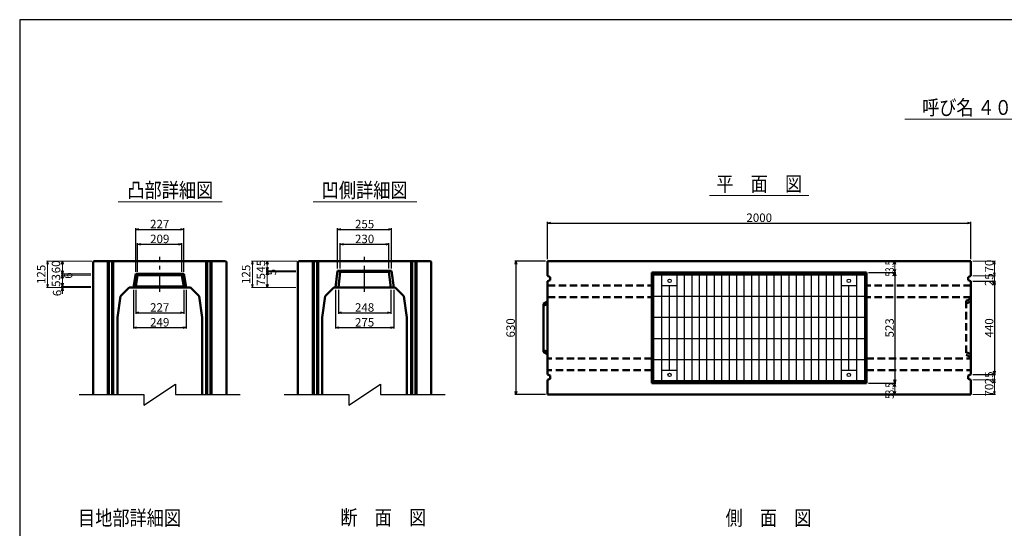
# Model space of a CAD drawing. Extents: x -25781 to 3632, y -3902 to 21783.
# Drawn here: x -15008 to -10355, y 3671 to 6072 of the extents above; entities that cross this region are included whole.
import ezdxf
from ezdxf.enums import TextEntityAlignment as Align

# ---------------------------------------------------------------- set-up
doc = ezdxf.new("R2010")
doc.units = 0
doc.header["$LTSCALE"] = 70
doc.header["$MEASUREMENT"] = 0
doc.linetypes.add('CENTER', pattern=[2, 1.25, -0.25, 0.25, -0.25])
doc.linetypes.add('DASHED', pattern=[0.75, 0.5, -0.25])
doc.layers.get('0').update_dxf_attribs({"linetype": 'CONTINUOUS'})
doc.layers.get('Defpoints').update_dxf_attribs({"linetype": 'CONTINUOUS'})
for name, color, linetype in [('_0-5_LAYER0032', 7, 'CONTINUOUS'), ('D-BMK', 2, 'CENTER'), ('WAKU', 7, 'CONTINUOUS'), ('グレーチング', 3, 'CONTINUOUS')]:
    doc.layers.add(name, color=color, linetype=linetype)
for name, color, linetype, lineweight in [('D-STR', 1, 'CONTINUOUS', 50), ('D-STR-DIM', 7, 'CONTINUOUS', 13), ('D-STR-HTXT', 7, 'CONTINUOUS', 13), ('D-STR-TXT', 7, 'CONTINUOUS', 13)]:
    doc.layers.add(name, color=color, linetype=linetype, lineweight=lineweight)
doc.styles.add('FDASTYLE3', font='MS Mincho.ttf', dxfattribs={"width": 0.8, "height": 40})
doc.styles.get("Standard").update_dxf_attribs({"font": 'MS Mincho.ttf', "width": 0.8})
doc.dimstyles.new('１０', dxfattribs={"dimscale": 10, "dimtxt": 4, "dimasz": 1.5, "dimexe": 0.5, "dimexo": 1, "dimgap": 0.5, "dimtad": 1, "dimdec": 0, "dimzin": 0, "dimdsep": 46, "dimtxsty": 'Standard', "dimblk": 'OPEN30', "dimcen": 0, "dimaunit": 1, "dimadec": 3, "dimazin": 0, "dimtfac": 1, "dimtdec": 0, "dimtix": 1, "dimtmove": 2, "dimatfit": 3, "dimldrblk": 'OPEN30', "dimfxl": 0, "dimtolj": 1, "dimtzin": 0, "dimarcsym": 0})

# ---------------------------------------------------------------- blocks, each defined once
blk = doc.blocks.new('_Open30')
at = {"color": 0, "linetype": 'ByBlock', "lineweight": -2}
for p, q in [((-1, 0.27), (0, 0)), ((0, 0), (-1, -0.27)), ((0, 0), (-1, 0))]:
    blk.add_line(p, q, dxfattribs=at)
blk = doc.blocks.new('*D91')
at = {"layer": 'D-STR-DIM', "color": 0, "linetype": 'Continuous', "lineweight": -2}
for p, q in [((-12513.3, 4942.4), (-12513.3, 5117.4)), ((-12498.3, 5112.4), (-10528.3, 5112.4)), ((-10513.3, 4942.4), (-10513.3, 5117.4))]:
    blk.add_line(p, q, dxfattribs=at)
at = {"layer": 'Defpoints', "color": 0, "linetype": 'Continuous'}
for p in [(-10513.3, 5112.4), (-12513.3, 4932.4), (-10513.3, 4932.4)]:
    blk.add_point(p, dxfattribs=at)
at = {"layer": 'D-STR-DIM', "color": 0, "linetype": 'Continuous', "lineweight": -2, "xscale": 15, "yscale": 15, "zscale": 15, "rotation": 180}
blk.add_blockref('_Open30', (-12513.3, 5112.4), dxfattribs=at)
at = {"layer": 'D-STR-DIM', "color": 0, "linetype": 'Continuous', "lineweight": -2, "xscale": 15, "yscale": 15, "zscale": 15}
blk.add_blockref('_Open30', (-10513.3, 5112.4), dxfattribs=at)
at = {"layer": 'D-STR-DIM', "color": 0, "linetype": 'Continuous', "insert": (-11513.3, 5137.4), "char_height": 40, "attachment_point": 5}
blk.add_mtext('\\A1;2000', dxfattribs=at)
blk = doc.blocks.new('*D89')
at = {"layer": 'D-STR-DIM', "color": 0, "linetype": 'Continuous', "lineweight": -2}
for p, q in [((-10996.3, 4878.4), (-10867.5, 4878.4)), ((-10872.5, 4863.4), (-10872.5, 4371.4)), ((-10996.3, 4356.4), (-10867.5, 4356.4))]:
    blk.add_line(p, q, dxfattribs=at)
at = {"layer": 'Defpoints', "color": 0, "linetype": 'Continuous'}
for p in [(-11006.3, 4878.4), (-11006.3, 4356.4), (-10872.5, 4356.4)]:
    blk.add_point(p, dxfattribs=at)
at = {"layer": 'D-STR-DIM', "color": 0, "linetype": 'Continuous', "lineweight": -2, "xscale": 15, "yscale": 15, "zscale": 15}
for p, rotation in [((-10872.5, 4878.4), 90), ((-10872.5, 4356.4), 270)]:
    blk.add_blockref('_Open30', p, dxfattribs=dict(at, rotation=rotation))
at = {"layer": 'D-STR-DIM', "color": 0, "linetype": 'Continuous', "insert": (-10897.5, 4617.4), "char_height": 40, "attachment_point": 5, "rotation": 90}
blk.add_mtext('\\A1;523', dxfattribs=at)
blk = doc.blocks.new('*D79')
at = {"layer": 'D-STR-DIM', "color": 0, "linetype": 'Continuous', "lineweight": -2}
for p, q in [((-12523.3, 4932.4), (-12668.3, 4932.4)), ((-12663.3, 4917.4), (-12663.3, 4317.4)), ((-12523.3, 4302.4), (-12668.3, 4302.4))]:
    blk.add_line(p, q, dxfattribs=at)
at = {"layer": 'Defpoints', "color": 0, "linetype": 'Continuous'}
for p in [(-12513.3, 4932.4), (-12663.3, 4302.4), (-12513.3, 4302.4)]:
    blk.add_point(p, dxfattribs=at)
at = {"layer": 'D-STR-DIM', "color": 0, "linetype": 'Continuous', "lineweight": -2, "xscale": 15, "yscale": 15, "zscale": 15}
for p, rotation in [((-12663.3, 4932.4), 90), ((-12663.3, 4302.4), 270)]:
    blk.add_blockref('_Open30', p, dxfattribs=dict(at, rotation=rotation))
at = {"layer": 'D-STR-DIM', "color": 0, "linetype": 'Continuous', "insert": (-12688.3, 4617.4), "char_height": 40, "attachment_point": 5, "rotation": 90}
blk.add_mtext('\\A1;630', dxfattribs=at)
blk = doc.blocks.new('*D85')
at = {"layer": 'D-STR-DIM', "color": 0, "linetype": 'Continuous', "lineweight": -2}
for p, q in [((-10503.3, 4837.4), (-10396.7, 4837.4)), ((-10401.7, 4822.4), (-10401.7, 4412.4)), ((-10503.3, 4397.4), (-10396.7, 4397.4))]:
    blk.add_line(p, q, dxfattribs=at)
at = {"layer": 'Defpoints', "color": 0, "linetype": 'Continuous'}
for p in [(-10513.3, 4837.4), (-10513.3, 4397.4), (-10401.7, 4397.4)]:
    blk.add_point(p, dxfattribs=at)
at = {"layer": 'D-STR-DIM', "color": 0, "linetype": 'Continuous', "lineweight": -2, "xscale": 15, "yscale": 15, "zscale": 15}
for p, rotation in [((-10401.7, 4837.4), 90), ((-10401.7, 4397.4), 270)]:
    blk.add_blockref('_Open30', p, dxfattribs=dict(at, rotation=rotation))
at = {"layer": 'D-STR-DIM', "color": 0, "linetype": 'Continuous', "insert": (-10426.7, 4617.4), "char_height": 40, "attachment_point": 5, "rotation": 90}
blk.add_mtext('\\A1;440', dxfattribs=at)
blk = doc.blocks.new('*D401')
at = {"layer": 'D-STR-DIM', "color": 0, "linetype": 'Continuous', "lineweight": -2}
for p, q in [((-14460.1, 4797.4), (-14460.1, 4683.7)), ((-14233.1, 4797.4), (-14233.1, 4683.7)), ((-14445.1, 4688.7), (-14248.1, 4688.7))]:
    blk.add_line(p, q, dxfattribs=at)
at = {"layer": 'Defpoints', "color": 0, "linetype": 'Continuous'}
for p in [(-14460.1, 4807.4), (-14233.1, 4807.4), (-14233.1, 4688.7)]:
    blk.add_point(p, dxfattribs=at)
at = {"layer": 'D-STR-DIM', "color": 0, "linetype": 'Continuous', "lineweight": -2, "xscale": 15, "yscale": 15, "zscale": 15, "rotation": 180}
blk.add_blockref('_Open30', (-14460.1, 4688.7), dxfattribs=at)
at = {"layer": 'D-STR-DIM', "color": 0, "linetype": 'Continuous', "lineweight": -2, "xscale": 15, "yscale": 15, "zscale": 15}
blk.add_blockref('_Open30', (-14233.1, 4688.7), dxfattribs=at)
at = {"layer": 'D-STR-DIM', "color": 0, "linetype": 'Continuous', "insert": (-14346.6, 4713.7), "char_height": 40, "attachment_point": 5}
blk.add_mtext('\\A1;227', dxfattribs=at)
blk = doc.blocks.new('*D400')
at = {"layer": 'D-STR-DIM', "color": 0, "linetype": 'Continuous', "lineweight": -2}
for p, q in [((-14471.1, 4797.4), (-14471.1, 4613.7)), ((-14222.1, 4797.4), (-14222.1, 4613.7)), ((-14456.1, 4618.7), (-14237.1, 4618.7))]:
    blk.add_line(p, q, dxfattribs=at)
at = {"layer": 'Defpoints', "color": 0, "linetype": 'Continuous'}
for p in [(-14471.1, 4807.4), (-14222.1, 4807.4), (-14222.1, 4618.7)]:
    blk.add_point(p, dxfattribs=at)
at = {"layer": 'D-STR-DIM', "color": 0, "linetype": 'Continuous', "lineweight": -2, "xscale": 15, "yscale": 15, "zscale": 15, "rotation": 180}
blk.add_blockref('_Open30', (-14471.1, 4618.7), dxfattribs=at)
at = {"layer": 'D-STR-DIM', "color": 0, "linetype": 'Continuous', "lineweight": -2, "xscale": 15, "yscale": 15, "zscale": 15}
blk.add_blockref('_Open30', (-14222.1, 4618.7), dxfattribs=at)
at = {"layer": 'D-STR-DIM', "color": 0, "linetype": 'Continuous', "insert": (-14346.6, 4643.7), "char_height": 40, "attachment_point": 5}
blk.add_mtext('\\A1;249', dxfattribs=at)
blk = doc.blocks.new('*D399')
at = {"layer": 'D-STR-DIM', "color": 0, "linetype": 'Continuous', "lineweight": -2}
for p, q in [((-14451.1, 4882.4), (-14451.1, 5017.4)), ((-14436.1, 5012.4), (-14257.1, 5012.4)), ((-14242.1, 4882.4), (-14242.1, 5017.4))]:
    blk.add_line(p, q, dxfattribs=at)
at = {"layer": 'Defpoints', "color": 0, "linetype": 'Continuous'}
for p in [(-14242.1, 5012.4), (-14451.1, 4872.4), (-14242.1, 4872.4)]:
    blk.add_point(p, dxfattribs=at)
at = {"layer": 'D-STR-DIM', "color": 0, "linetype": 'Continuous', "lineweight": -2, "xscale": 15, "yscale": 15, "zscale": 15, "rotation": 180}
blk.add_blockref('_Open30', (-14451.1, 5012.4), dxfattribs=at)
at = {"layer": 'D-STR-DIM', "color": 0, "linetype": 'Continuous', "lineweight": -2, "xscale": 15, "yscale": 15, "zscale": 15}
blk.add_blockref('_Open30', (-14242.1, 5012.4), dxfattribs=at)
at = {"layer": 'D-STR-DIM', "color": 0, "linetype": 'Continuous', "insert": (-14346.6, 5037.4), "char_height": 40, "attachment_point": 5}
blk.add_mtext('\\A1;209', dxfattribs=at)
blk = doc.blocks.new('*D398')
at = {"layer": 'D-STR-DIM', "color": 0, "linetype": 'Continuous', "lineweight": -2}
for p, q in [((-14460.1, 4882.4), (-14460.1, 5087.4)), ((-14445.1, 5082.4), (-14248.1, 5082.4)), ((-14233.1, 4882.4), (-14233.1, 5087.4))]:
    blk.add_line(p, q, dxfattribs=at)
at = {"layer": 'Defpoints', "color": 0, "linetype": 'Continuous'}
for p in [(-14233.1, 5082.4), (-14460.1, 4872.4), (-14233.1, 4872.4)]:
    blk.add_point(p, dxfattribs=at)
at = {"layer": 'D-STR-DIM', "color": 0, "linetype": 'Continuous', "lineweight": -2, "xscale": 15, "yscale": 15, "zscale": 15, "rotation": 180}
blk.add_blockref('_Open30', (-14460.1, 5082.4), dxfattribs=at)
at = {"layer": 'D-STR-DIM', "color": 0, "linetype": 'Continuous', "lineweight": -2, "xscale": 15, "yscale": 15, "zscale": 15}
blk.add_blockref('_Open30', (-14233.1, 5082.4), dxfattribs=at)
at = {"layer": 'D-STR-DIM', "color": 0, "linetype": 'Continuous', "insert": (-14346.6, 5107.4), "char_height": 40, "attachment_point": 5}
blk.add_mtext('\\A1;227', dxfattribs=at)
blk = doc.blocks.new('*D404')
at = {"layer": 'D-STR-DIM', "color": 0, "linetype": 'Continuous', "lineweight": -2}
for p, q in [((-13515.8, 4797.4), (-13515.8, 4613.7)), ((-13240.8, 4797.4), (-13240.8, 4613.7)), ((-13500.8, 4618.7), (-13255.8, 4618.7))]:
    blk.add_line(p, q, dxfattribs=at)
at = {"layer": 'Defpoints', "color": 0, "linetype": 'Continuous'}
for p in [(-13515.8, 4807.4), (-13240.8, 4807.4), (-13240.8, 4618.7)]:
    blk.add_point(p, dxfattribs=at)
at = {"layer": 'D-STR-DIM', "color": 0, "linetype": 'Continuous', "lineweight": -2, "xscale": 15, "yscale": 15, "zscale": 15, "rotation": 180}
blk.add_blockref('_Open30', (-13515.8, 4618.7), dxfattribs=at)
at = {"layer": 'D-STR-DIM', "color": 0, "linetype": 'Continuous', "lineweight": -2, "xscale": 15, "yscale": 15, "zscale": 15}
blk.add_blockref('_Open30', (-13240.8, 4618.7), dxfattribs=at)
at = {"layer": 'D-STR-DIM', "color": 0, "linetype": 'Continuous', "insert": (-13378.3, 4643.7), "char_height": 40, "attachment_point": 5}
blk.add_mtext('\\A1;275', dxfattribs=at)
blk = doc.blocks.new('*D405')
at = {"layer": 'D-STR-DIM', "color": 0, "linetype": 'Continuous', "lineweight": -2}
for p, q in [((-13502.1, 4797.4), (-13502.1, 4683.7)), ((-13254.5, 4797.4), (-13254.5, 4683.7)), ((-13487.1, 4688.7), (-13269.5, 4688.7))]:
    blk.add_line(p, q, dxfattribs=at)
at = {"layer": 'Defpoints', "color": 0, "linetype": 'Continuous'}
for p in [(-13502.1, 4807.4), (-13254.5, 4807.4), (-13254.5, 4688.7)]:
    blk.add_point(p, dxfattribs=at)
at = {"layer": 'D-STR-DIM', "color": 0, "linetype": 'Continuous', "lineweight": -2, "xscale": 15, "yscale": 15, "zscale": 15, "rotation": 180}
blk.add_blockref('_Open30', (-13502.1, 4688.7), dxfattribs=at)
at = {"layer": 'D-STR-DIM', "color": 0, "linetype": 'Continuous', "lineweight": -2, "xscale": 15, "yscale": 15, "zscale": 15}
blk.add_blockref('_Open30', (-13254.5, 4688.7), dxfattribs=at)
at = {"layer": 'D-STR-DIM', "color": 0, "linetype": 'Continuous', "insert": (-13378.3, 4713.7), "char_height": 40, "attachment_point": 5}
blk.add_mtext('\\A1;248', dxfattribs=at)
blk = doc.blocks.new('*D403')
at = {"layer": 'D-STR-DIM', "color": 0, "linetype": 'Continuous', "lineweight": -2}
for p, q in [((-13493.3, 4897.4), (-13493.3, 5017.4)), ((-13478.3, 5012.4), (-13278.3, 5012.4)), ((-13263.3, 4897.4), (-13263.3, 5017.4))]:
    blk.add_line(p, q, dxfattribs=at)
at = {"layer": 'Defpoints', "color": 0, "linetype": 'Continuous'}
for p in [(-13263.3, 5012.4), (-13493.3, 4887.4), (-13263.3, 4887.4)]:
    blk.add_point(p, dxfattribs=at)
at = {"layer": 'D-STR-DIM', "color": 0, "linetype": 'Continuous', "lineweight": -2, "xscale": 15, "yscale": 15, "zscale": 15, "rotation": 180}
blk.add_blockref('_Open30', (-13493.3, 5012.4), dxfattribs=at)
at = {"layer": 'D-STR-DIM', "color": 0, "linetype": 'Continuous', "lineweight": -2, "xscale": 15, "yscale": 15, "zscale": 15}
blk.add_blockref('_Open30', (-13263.3, 5012.4), dxfattribs=at)
at = {"layer": 'D-STR-DIM', "color": 0, "linetype": 'Continuous', "insert": (-13378.3, 5037.4), "char_height": 40, "attachment_point": 5}
blk.add_mtext('\\A1;230', dxfattribs=at)
blk = doc.blocks.new('*D402')
at = {"layer": 'D-STR-DIM', "color": 0, "linetype": 'Continuous', "lineweight": -2}
for p, q in [((-13505.8, 4897.4), (-13505.8, 5087.4)), ((-13490.8, 5082.4), (-13265.8, 5082.4)), ((-13250.8, 4897.4), (-13250.8, 5087.4))]:
    blk.add_line(p, q, dxfattribs=at)
at = {"layer": 'Defpoints', "color": 0, "linetype": 'Continuous'}
for p in [(-13250.8, 5082.4), (-13505.8, 4887.4), (-13250.8, 4887.4)]:
    blk.add_point(p, dxfattribs=at)
at = {"layer": 'D-STR-DIM', "color": 0, "linetype": 'Continuous', "lineweight": -2, "xscale": 15, "yscale": 15, "zscale": 15, "rotation": 180}
blk.add_blockref('_Open30', (-13505.8, 5082.4), dxfattribs=at)
at = {"layer": 'D-STR-DIM', "color": 0, "linetype": 'Continuous', "lineweight": -2, "xscale": 15, "yscale": 15, "zscale": 15}
blk.add_blockref('_Open30', (-13250.8, 5082.4), dxfattribs=at)
at = {"layer": 'D-STR-DIM', "color": 0, "linetype": 'Continuous', "insert": (-13378.3, 5107.4), "char_height": 40, "attachment_point": 5}
blk.add_mtext('\\A1;255', dxfattribs=at)

msp = doc.modelspace()

# ---------------------------------------------------------------- linework, layer by layer
at = {"color": 0, "linetype": 'ByBlock', "lineweight": -2}
for p, q in [((-14810.6, 4917.4), (-14806.6, 4932.4)), ((-14806.6, 4872.4), (-14810.6, 4887.4)), ((-14806.6, 4872.4), (-14810.6, 4887.4)), ((-14806.6, 4932.4), (-14802.6, 4917.4)), ((-14802.6, 4887.4), (-14806.6, 4872.4)), ((-14802.6, 4887.4), (-14806.6, 4872.4)), ((-13842.3, 4917.4), (-13838.3, 4932.4)), ((-13838.3, 4887.4), (-13842.3, 4902.4)), ((-13838.3, 4887.4), (-13842.3, 4902.4)), ((-13838.3, 4932.4), (-13834.3, 4917.4)), ((-13834.3, 4902.4), (-13838.3, 4887.4)), ((-13834.3, 4902.4), (-13838.3, 4887.4)), ((-14810.6, 4851.4), (-14806.6, 4866.4)), ((-14806.6, 4866.4), (-14802.6, 4851.4)), ((-13842.3, 4867.4), (-13838.3, 4882.4)), ((-13838.3, 4882.4), (-13834.3, 4867.4)), ((-14806.6, 4813.4), (-14810.6, 4828.4)), ((-14810.6, 4792.4), (-14806.6, 4807.4)), ((-14802.6, 4828.4), (-14806.6, 4813.4)), ((-14806.6, 4807.4), (-14802.6, 4792.4)), ((-13838.3, 4807.4), (-13842.3, 4822.4)), ((-13834.3, 4822.4), (-13838.3, 4807.4))]:
    msp.add_line(p, q, dxfattribs=at)
at = {"layer": '_0-5_LAYER0032', "color": 7}
for p, q in [((-14421.6, 4252.4), (-14271.6, 4352.4)), ((-14271.6, 4352.4), (-14271.6, 4302.4)), ((-13453.3, 4252.4), (-13303.3, 4352.4)), ((-13303.3, 4352.4), (-13303.3, 4302.4)), ((-14726.6, 4302.4), (-14421.6, 4302.4)), ((-14421.6, 4302.4), (-14421.6, 4252.4)), ((-14271.6, 4302.4), (-13966.6, 4302.4)), ((-13758.3, 4302.4), (-13453.3, 4302.4)), ((-13453.3, 4302.4), (-13453.3, 4252.4)), ((-13303.3, 4302.4), (-12998.3, 4302.4))]:
    msp.add_line(p, q, dxfattribs=at)
at = {"layer": 'D-BMK', "linetype": 'CENTER'}
for p, q in [((-14346.6, 4787.4), (-14346.6, 4952.4)), ((-13378.3, 4787.4), (-13378.3, 4952.4))]:
    msp.add_line(p, q, dxfattribs=at)
at = {"layer": 'D-STR', "linetype": 'Continuous'}
for p, q in [((-14661.6, 4928.4), (-14657.6, 4932.4)), ((-14661.6, 4928.4), (-14661.6, 4302.4)), ((-14657.6, 4932.4), (-14035.6, 4932.4)), ((-14591.6, 4302.4), (-14591.6, 4932.4)), ((-14586.6, 4932.4), (-14586.6, 4302.4)), ((-14571.6, 4302.4), (-14571.6, 4932.4)), ((-14566.6, 4932.4), (-14566.6, 4302.4)), ((-14126.6, 4302.4), (-14126.6, 4932.4)), ((-14121.6, 4932.4), (-14121.6, 4302.4)), ((-14106.6, 4302.4), (-14106.6, 4932.4)), ((-14101.6, 4932.4), (-14101.6, 4302.4)), ((-14035.6, 4932.4), (-14031.6, 4928.4)), ((-14031.6, 4928.4), (-14031.6, 4302.4)), ((-13693.3, 4928.4), (-13689.3, 4932.4)), ((-13693.3, 4928.4), (-13693.3, 4302.4)), ((-13689.3, 4932.4), (-13067.3, 4932.4)), ((-13623.3, 4302.4), (-13623.3, 4932.4)), ((-13618.3, 4932.4), (-13618.3, 4302.4)), ((-13603.3, 4302.4), (-13603.3, 4932.4)), ((-13598.3, 4932.4), (-13598.3, 4302.4)), ((-13515.8, 4807.4), (-13505.8, 4887.4)), ((-13493.3, 4882.4), (-13505.8, 4887.4)), ((-13250.8, 4887.4), (-13505.8, 4887.4)), ((-13263.3, 4882.4), (-13250.8, 4887.4)), ((-13240.8, 4807.4), (-13250.8, 4887.4)), ((-13158.3, 4302.4), (-13158.3, 4932.4)), ((-13153.3, 4932.4), (-13153.3, 4302.4)), ((-13138.3, 4302.4), (-13138.3, 4932.4)), ((-13133.3, 4932.4), (-13133.3, 4302.4)), ((-13067.3, 4932.4), (-13063.3, 4928.4)), ((-13063.3, 4928.4), (-13063.3, 4302.4)), ((-10513.3, 4932.4), (-12513.3, 4932.4)), ((-12513.3, 4932.4), (-12513.3, 4862.4)), ((-10513.3, 4862.4), (-10513.3, 4932.4)), ((-14471.1, 4807.4), (-14460.1, 4872.4)), ((-14233.1, 4872.4), (-14460.1, 4872.4)), ((-14451.1, 4866.4), (-14460.1, 4872.4)), ((-14460.1, 4813.4), (-14451.1, 4866.4)), ((-14242.1, 4866.4), (-14451.1, 4866.4)), ((-14242.1, 4866.4), (-14233.1, 4872.4)), ((-14233.1, 4813.4), (-14242.1, 4866.4)), ((-14222.1, 4807.4), (-14233.1, 4872.4)), ((-13502.1, 4807.4), (-13493.3, 4882.4)), ((-13263.3, 4882.4), (-13493.3, 4882.4)), ((-13254.5, 4807.4), (-13263.3, 4882.4)), ((-12513.3, 4862.4), (-12501.3, 4857.4)), ((-12501.3, 4842.4), (-12513.3, 4837.4)), ((-12501.3, 4857.4), (-12501.3, 4842.4)), ((-12020.3, 4878.4), (-12020.3, 4356.4)), ((-11006.3, 4878.4), (-12020.3, 4878.4)), ((-12015.8, 4878.4), (-12015.8, 4356.4)), ((-12015.8, 4872.4), (-11010.8, 4872.4)), ((-11010.8, 4356.4), (-11010.8, 4878.4)), ((-11006.3, 4356.4), (-11006.3, 4878.4)), ((-10513.3, 4862.4), (-10525.3, 4857.4)), ((-10525.3, 4857.4), (-10525.3, 4842.4)), ((-10525.3, 4842.4), (-10513.3, 4837.4)), ((-14491.6, 4807.4), (-14532.6, 4766.4)), ((-14491.6, 4807.4), (-14201.6, 4807.4)), ((-14460.1, 4813.4), (-14471.1, 4807.4)), ((-14460.1, 4813.4), (-14233.1, 4813.4)), ((-14233.1, 4813.4), (-14222.1, 4807.4)), ((-14201.6, 4807.4), (-14160.6, 4766.4)), ((-13523.3, 4807.4), (-13564.3, 4766.4)), ((-13523.3, 4807.4), (-13233.3, 4807.4)), ((-13233.3, 4807.4), (-13192.3, 4766.4)), ((-12513.3, 4837.4), (-12513.3, 4397.4)), ((-10513.3, 4397.4), (-10513.3, 4837.4)), ((-14532.6, 4766.4), (-14546.6, 4666.4)), ((-14160.6, 4766.4), (-14146.6, 4666.4)), ((-13564.3, 4766.4), (-13578.3, 4666.4)), ((-13192.3, 4766.4), (-13178.3, 4666.4)), ((-12513.3, 4741.9), (-12533.3, 4730.9)), ((-12533.3, 4721.9), (-12513.3, 4730.9)), ((-12533.3, 4730.9), (-12533.3, 4503.9)), ((-14546.6, 4666.4), (-14546.6, 4302.4)), ((-14146.6, 4666.4), (-14146.6, 4302.4)), ((-13578.3, 4666.4), (-13578.3, 4302.4)), ((-13178.3, 4666.4), (-13178.3, 4302.4)), ((-12513.3, 4503.9), (-12533.3, 4512.9)), ((-12533.3, 4503.9), (-12513.3, 4492.9)), ((-12513.3, 4397.4), (-12501.3, 4392.4)), ((-12501.3, 4377.4), (-12513.3, 4372.4)), ((-12501.3, 4392.4), (-12501.3, 4377.4)), ((-10513.3, 4397.4), (-10525.3, 4392.4)), ((-10525.3, 4392.4), (-10525.3, 4377.4)), ((-10525.3, 4377.4), (-10513.3, 4372.4)), ((-12513.3, 4372.4), (-12513.3, 4302.4)), ((-12020.3, 4356.4), (-11006.3, 4356.4)), ((-11010.8, 4362.4), (-12015.8, 4362.4)), ((-10513.3, 4302.4), (-10513.3, 4372.4)), ((-12513.3, 4302.4), (-10513.3, 4302.4))]:
    msp.add_line(p, q, dxfattribs=at)
at = {"layer": 'D-STR', "linetype": 'DASHED'}
for p, q in [((-12513.3, 4817.4), (-12020.3, 4817.4)), ((-10513.3, 4817.4), (-11006.3, 4817.4)), ((-12513.3, 4762.4), (-12020.3, 4762.4)), ((-10513.3, 4762.4), (-11006.3, 4762.4)), ((-10513.3, 4754.9), (-10535.3, 4744.9)), ((-10535.3, 4744.9), (-10535.3, 4489.9)), ((-10535.3, 4732.4), (-10513.3, 4741.4)), ((-12020.3, 4472.4), (-12513.3, 4472.4)), ((-11006.3, 4472.4), (-10513.3, 4472.4)), ((-10513.3, 4493.4), (-10535.3, 4502.4)), ((-10535.3, 4489.9), (-10513.3, 4479.9)), ((-12020.3, 4417.4), (-12513.3, 4417.4)), ((-11006.3, 4417.4), (-10513.3, 4417.4))]:
    msp.add_line(p, q, dxfattribs=at)
at = {"layer": 'D-STR-DIM', "linetype": 'Continuous'}
for p, q in [((-14667.6, 4932.4), (-14881.6, 4932.4)), ((-14876.6, 4917.4), (-14876.6, 4822.4)), ((-14667.6, 4932.4), (-14811.6, 4932.4)), ((-14806.6, 4932.4), (-14806.6, 4807.4)), ((-13699.3, 4932.4), (-13913.3, 4932.4)), ((-13908.3, 4917.4), (-13908.3, 4822.4)), ((-13699.3, 4932.4), (-13843.3, 4932.4)), ((-13703.3, 4887.4), (-13843.3, 4887.4)), ((-13703.3, 4887.4), (-13843.3, 4887.4)), ((-13838.3, 4932.4), (-13838.3, 4807.4)), ((-10996.3, 4932.4), (-10867.5, 4932.4)), ((-10872.5, 4917.4), (-10872.5, 4893.4)), ((-10503.3, 4932.4), (-10396.7, 4932.4)), ((-10401.7, 4917.4), (-10401.7, 4877.4)), ((-10401.7, 4877.4), (-10401.7, 4892.4)), ((-14671.6, 4872.4), (-14811.6, 4872.4)), ((-14671.6, 4872.4), (-14811.6, 4872.4)), ((-14671.6, 4866.4), (-14811.6, 4866.4)), ((-14671.6, 4866.4), (-14811.6, 4866.4)), ((-13703.3, 4882.4), (-13843.3, 4882.4)), ((-13703.3, 4882.4), (-13843.3, 4882.4)), ((-10996.3, 4878.4), (-10867.5, 4878.4)), ((-10503.3, 4862.4), (-10396.7, 4862.4)), ((-10503.3, 4862.4), (-10396.7, 4862.4)), ((-10401.7, 4862.4), (-10401.7, 4837.4)), ((-14671.6, 4807.4), (-14881.6, 4807.4)), ((-14671.6, 4813.4), (-14811.6, 4813.4)), ((-14671.6, 4813.4), (-14811.6, 4813.4)), ((-14671.6, 4807.4), (-14811.6, 4807.4)), ((-14806.6, 4807.4), (-14806.6, 4783.4)), ((-13703.3, 4807.4), (-13913.3, 4807.4)), ((-13703.3, 4807.4), (-13843.3, 4807.4)), ((-10503.3, 4837.4), (-10396.7, 4837.4)), ((-10401.7, 4822.4), (-10401.7, 4807.4)), ((-14806.6, 4792.4), (-14806.6, 4777.4)), ((-10401.7, 4412.4), (-10401.7, 4427.4)), ((-10503.3, 4397.4), (-10396.7, 4397.4)), ((-10401.7, 4397.4), (-10401.7, 4372.4)), ((-10996.3, 4356.4), (-10867.5, 4356.4)), ((-10872.5, 4341.4), (-10872.5, 4317.4)), ((-10503.3, 4372.4), (-10396.7, 4372.4)), ((-10503.3, 4372.4), (-10396.7, 4372.4)), ((-10401.7, 4357.4), (-10401.7, 4342.4)), ((-10401.7, 4357.4), (-10401.7, 4317.4)), ((-10882.5, 4302.4), (-10877.5, 4302.4)), ((-10503.3, 4302.4), (-10396.7, 4302.4))]:
    msp.add_line(p, q, dxfattribs=at)
at = {"layer": 'D-STR-HTXT', "linetype": 'Continuous'}
for p, q in [((-10824.7, 5602.8), (-9846.8, 5602.8)), ((-14542.9, 5212.4), (-14051.3, 5212.4)), ((-13621.4, 5212.4), (-13132, 5212.4)), ((-11747.9, 5242.4), (-11279.1, 5242.4))]:
    msp.add_line(p, q, dxfattribs=at)
at = {"layer": 'WAKU', "color": 2}
msp.add_lwpolyline([(-15008.4, 1335.2), (-6188.4, 1335.2), (-6188.4, 6072.2), (-15008.4, 6072.2)], close=True, dxfattribs=at)
at = {"layer": 'グレーチング', "linetype": 'Continuous'}
for p, q in [((-12010.8, 4367.4), (-12010.8, 4867.4)), ((-12010.8, 4867.4), (-11015.8, 4867.4)), ((-11973.8, 4367.4), (-11973.8, 4867.4)), ((-11901.6, 4367.4), (-11901.6, 4867.4)), ((-11866.3, 4367.4), (-11866.3, 4867.4)), ((-11831, 4367.4), (-11831, 4867.4)), ((-11795.7, 4367.4), (-11795.7, 4867.4)), ((-11760.4, 4367.4), (-11760.4, 4867.4)), ((-11725.1, 4367.4), (-11725.1, 4867.4)), ((-11689.8, 4367.4), (-11689.8, 4867.4)), ((-11654.5, 4367.4), (-11654.5, 4867.4)), ((-11619.2, 4367.4), (-11619.2, 4867.4)), ((-11583.9, 4367.4), (-11583.9, 4867.4)), ((-11548.6, 4367.4), (-11548.6, 4867.4)), ((-11513.3, 4367.4), (-11513.3, 4867.4)), ((-11478, 4367.4), (-11478, 4867.4)), ((-11442.7, 4367.4), (-11442.7, 4867.4)), ((-11407.4, 4367.4), (-11407.4, 4867.4)), ((-11372.1, 4367.4), (-11372.1, 4867.4)), ((-11336.8, 4367.4), (-11336.8, 4867.4)), ((-11301.5, 4367.4), (-11301.5, 4867.4)), ((-11266.2, 4367.4), (-11266.2, 4867.4)), ((-11230.9, 4367.4), (-11230.9, 4867.4)), ((-11195.6, 4367.4), (-11195.6, 4867.4)), ((-11160.3, 4367.4), (-11160.3, 4867.4)), ((-11125, 4367.4), (-11125, 4867.4)), ((-11052.8, 4367.4), (-11052.8, 4867.4)), ((-11015.8, 4867.4), (-11015.8, 4367.4)), ((-11973.8, 4817.4), (-11901.6, 4817.4)), ((-11936.8, 4417.4), (-11936.8, 4817.4)), ((-11125, 4817.4), (-11052.8, 4817.4)), ((-11089.8, 4417.4), (-11089.8, 4817.4)), ((-12010.8, 4767.4), (-11015.8, 4767.4)), ((-12010.8, 4667.4), (-11015.8, 4667.4)), ((-12010.8, 4567.4), (-11015.8, 4567.4)), ((-12010.8, 4467.4), (-11015.8, 4467.4)), ((-11973.8, 4417.4), (-11901.6, 4417.4)), ((-11125, 4417.4), (-11052.8, 4417.4)), ((-11015.8, 4367.4), (-12010.8, 4367.4))]:
    msp.add_line(p, q, dxfattribs=at)
for centre in [(-11936.8, 4839.4), (-11089.8, 4839.4), (-11936.8, 4395.4), (-11089.8, 4395.4)]:
    msp.add_circle(centre, 8, dxfattribs=at)

# ---------------------------------------------------------------- block references
at = {"layer": 'D-STR-DIM', "linetype": 'Continuous', "xscale": 15, "yscale": 15, "zscale": 15}
for p, rotation in [((-14876.6, 4932.4), 90), ((-13908.3, 4932.4), 90), ((-10872.5, 4932.4), 90), ((-10872.5, 4878.4), 270), ((-10401.7, 4932.4), 90), ((-10401.7, 4862.4), 270), ((-10401.7, 4862.4), 270), ((-14876.6, 4807.4), 270), ((-13908.3, 4807.4), 270), ((-10401.7, 4837.4), 90), ((-10401.7, 4397.4), 270), ((-10872.5, 4356.4), 90), ((-10401.7, 4372.4), 90), ((-10401.7, 4372.4), 90), ((-10872.5, 4302.4), 270), ((-10401.7, 4302.4), 270)]:
    msp.add_blockref('_Open30', p, dxfattribs=dict(at, rotation=rotation))

# ---------------------------------------------------------------- texts
at = {"layer": 'D-STR-DIM', "linetype": 'Continuous', "width": 0.7}
for p in [(-10877.5, 4860.2), (-10877.5, 4282.5)]:
    msp.add_text('53.5', height=40, rotation=90, dxfattribs=at).set_placement(p)
at = {"layer": 'D-STR-DIM', "linetype": 'Continuous', "char_height": 40, "attachment_point": 5, "rotation": 90}
for s, insert in [('60', (-14831.6, 4905.4)), ('45', (-13863.3, 4908.4)), ('\\A1;70', (-10426.7, 4908.9)), ('125', (-14901.6, 4870)), ('125', (-13933.3, 4870)), ('5', (-13811, 4880.3)), ('53', (-14831.6, 4841.1)), ('\\A1;6', (-14779.3, 4864.3)), ('75', (-13863.3, 4846.1)), ('\\A1;25', (-10426.7, 4844.9)), ('\\A1;6', (-14831.6, 4781.9)), ('\\A1;25', (-10426.7, 4381.6)), ('\\A1;70', (-10426.7, 4323.4))]:
    msp.add_mtext(s, dxfattribs=dict(at, insert=insert))
at = {"layer": 'D-STR-TXT', "style": 'FDASTYLE3', "width": 0.85}
for s, p in [('呼び名 ４００×７００', (-10328.8, 5622.8)), ('凸部詳細図', (-14296.6, 5232.4)), ('凹側詳細図', (-13378.3, 5232.4)), ('平\u3000面\u3000図', (-11513.3, 5262.4)), ('目地部詳細図', (-14489.2, 3685.1)), ('断\u3000面\u3000図', (-13290.1, 3687.3)), ('側\u3000面\u3000図', (-11469.5, 3685.1))]:
    msp.add_text(s, height=70, dxfattribs=at).set_placement(p, align=Align.CENTER)

# ---------------------------------------------------------------- dimensions: what is measured, and where the dimension line sits
at = {"layer": 'D-STR-DIM', "linetype": 'Continuous'}
for base, p1, p2, picture, middle in [((-14233.1, 5082.4), (-14460.1, 4872.4), (-14233.1, 4872.4), '*D398', (-14346.6, 5107.4)), ((-13250.8, 5082.4), (-13505.8, 4887.4), (-13250.8, 4887.4), '*D402', (-13378.3, 5107.4)), ((-10513.3, 5112.4), (-12513.3, 4932.4), (-10513.3, 4932.4), '*D91', (-11513.3, 5137.4)), ((-14242.1, 5012.4), (-14451.1, 4872.4), (-14242.1, 4872.4), '*D399', (-14346.6, 5037.4)), ((-13263.3, 5012.4), (-13493.3, 4887.4), (-13263.3, 4887.4), '*D403', (-13378.3, 5037.4)), ((-14222.1, 4618.7), (-14471.1, 4807.4), (-14222.1, 4807.4), '*D400', (-14346.6, 4643.7)), ((-14233.1, 4688.7), (-14460.1, 4807.4), (-14233.1, 4807.4), '*D401', (-14346.6, 4713.7)), ((-13240.8, 4618.7), (-13515.8, 4807.4), (-13240.8, 4807.4), '*D404', (-13378.3, 4643.7)), ((-13254.5, 4688.7), (-13502.1, 4807.4), (-13254.5, 4807.4), '*D405', (-13378.3, 4713.7))]:
    dim = msp.add_linear_dim(base=base, p1=p1, p2=p2, dimstyle='１０', dxfattribs=at)
    dim.commit()
    dim.dimension.update_dxf_attribs({"geometry": picture, "text_midpoint": middle})
for base, p1, p2, picture, middle in [((-12663.3, 4302.4), (-12513.3, 4932.4), (-12513.3, 4302.4), '*D79', (-12688.3, 4617.4)), ((-10401.7, 4397.4), (-10513.3, 4837.4), (-10513.3, 4397.4), '*D85', (-10426.7, 4617.4))]:
    dim = msp.add_linear_dim(base=base, p1=p1, p2=p2, angle=90, dimstyle='１０', dxfattribs=at)
    dim.commit()
    dim.dimension.update_dxf_attribs({"geometry": picture, "text_midpoint": middle})
dim = msp.add_linear_dim(base=(-10872.5, 4356.4), p1=(-11006.3, 4878.4), p2=(-11006.3, 4356.4), angle=90, text='523', dimstyle='１０', dxfattribs=at)
dim.commit()
dim.dimension.update_dxf_attribs({"geometry": '*D89', "text_midpoint": (-10897.5, 4617.4)})

doc.saveas('drawing.dxf')
